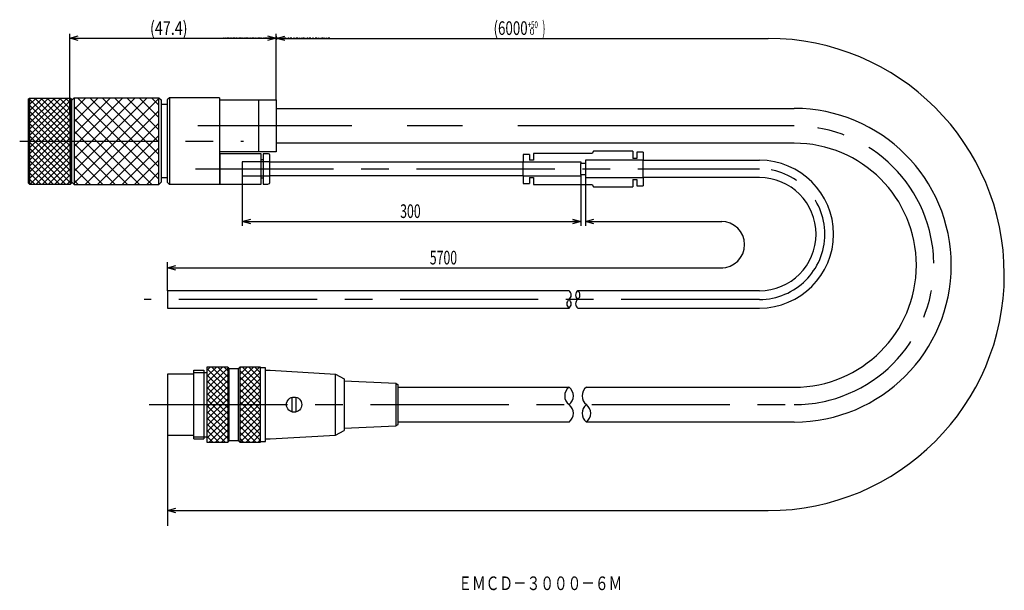
# Model space of a CAD drawing. Extents: x 51 to 277, y 30 to 161.
import ezdxf
from ezdxf.enums import TextEntityAlignment as Align

# ---------------------------------------------------------------- set-up
doc = ezdxf.new("R2010")
doc.units = 0
doc.header["$PDMODE"] = 65
doc.header["$PDSIZE"] = 0.2
for name, pattern in [('CENTER', [50.8, 31.75, -6.35, 6.35, -6.35]), ('CENTERX2', [101.6, 63.5, -12.7, 12.7, -12.7]), ('DASHED', [19.05, 12.7, -6.35]), ('DIVIDE', [1.25, 0.5, -0.25, 0, -0.25, 0, -0.25]), ('PHANTOM', [63.5, 31.75, -6.35, 6.35, -6.35, 6.35, -6.35])]:
    doc.linetypes.add(name, pattern=pattern)
doc.layers.get('0').update_dxf_attribs({"linetype": 'CONTINUOUS'})
doc.layers.get('DEFPOINTS').update_dxf_attribs({"color": 3, "linetype": 'DIVIDE'})
doc.layers.add('1', color=7, linetype='CONTINUOUS')
doc.styles.add('WinFont1', font='MS Gothic.ttf', dxfattribs={"width": 0.8})
doc.styles.add('WinFont2', font='MS Gothic.ttf', dxfattribs={"width": 0.8})
doc.styles.add('WinFont3', font='MS Gothic.ttf', dxfattribs={"width": 0.8})
doc.styles.add('WinFont4', font='MS Gothic.ttf', dxfattribs={"width": 0.8})
doc.styles.add('WinFont5', font='MS Gothic.ttf', dxfattribs={"width": 0.8})
doc.styles.add('WinFont6', font='MS Gothic.ttf', dxfattribs={"width": 0.8})
doc.styles.add('WinFont7', font='MS Gothic.ttf', dxfattribs={"width": 0.8})
doc.dimstyles.new('DIMSTYEX_1', dxfattribs={"dimtxt": 3.136, "dimasz": 2, "dimexe": 1, "dimexo": 0, "dimgap": 0.784, "dimtad": 3, "dimdec": 3, "dimdsep": 46, "dimtxsty": 'WinFont2', "dimblk1": 'OPEN30', "dimblk2": 'OPEN30', "dimsah": 1, "dimcen": 0, "dimclrd": 4, "dimclre": 4, "dimclrt": 4, "dimadec": 3, "dimazin": 2, "dimtfac": 0.5, "dimtdec": 3, "dimtofl": 0, "dimtmove": 0, "dimatfit": 3, "dimfxl": 1, "dimtolj": 1, "dimtzin": 0, "dimlwd": -1, "dimlwe": -1, "dimarcsym": 0})
doc.dimstyles.new('DIMSTYEX_2', dxfattribs={"dimtxt": 3.136, "dimasz": 2, "dimexe": 1, "dimexo": 0, "dimgap": 0.784, "dimtad": 3, "dimdec": 3, "dimdsep": 46, "dimtxsty": 'WinFont3', "dimblk1": 'OPEN30', "dimblk2": 'OPEN30', "dimsah": 1, "dimcen": 0, "dimclrd": 4, "dimclre": 4, "dimclrt": 4, "dimadec": 3, "dimazin": 2, "dimtfac": 0.5, "dimtdec": 3, "dimtofl": 0, "dimtmove": 0, "dimatfit": 3, "dimfxl": 1, "dimtolj": 1, "dimtzin": 0, "dimlwd": -1, "dimlwe": -1, "dimarcsym": 0})
doc.dimstyles.new('DIMSTYEX_3', dxfattribs={"dimtxt": 3.136, "dimasz": 2, "dimexe": 1, "dimexo": 0, "dimgap": 0.784, "dimtad": 3, "dimdec": 3, "dimdsep": 46, "dimtxsty": 'WinFont4', "dimblk1": 'OPEN30', "dimblk2": 'NONE', "dimsah": 1, "dimcen": 0, "dimse2": 1, "dimclrd": 4, "dimclre": 4, "dimclrt": 4, "dimadec": 3, "dimazin": 2, "dimtfac": 0.5, "dimtdec": 3, "dimtofl": 0, "dimtmove": 0, "dimatfit": 3, "dimfxl": 1, "dimtolj": 1, "dimtzin": 0, "dimlwd": -1, "dimlwe": -1, "dimarcsym": 0})
doc.dimstyles.new('DIMSTYEX_4', dxfattribs={"dimtxt": 3.136, "dimasz": 2, "dimexe": 1, "dimexo": 0, "dimgap": 0.784, "dimtad": 3, "dimdec": 3, "dimdsep": 46, "dimtxsty": 'WinFont5', "dimblk1": 'OPEN30', "dimblk2": 'NONE', "dimsah": 1, "dimcen": 0, "dimse2": 1, "dimclrd": 4, "dimclre": 4, "dimclrt": 4, "dimadec": 3, "dimazin": 2, "dimtfac": 0.5, "dimtdec": 3, "dimtofl": 0, "dimtmove": 0, "dimatfit": 3, "dimfxl": 1, "dimtolj": 1, "dimtzin": 0, "dimlwd": -1, "dimlwe": -1, "dimarcsym": 0})
doc.dimstyles.new('DIMSTYEX_5', dxfattribs={"dimtxt": 3.136, "dimasz": 2, "dimexe": 1, "dimexo": 0, "dimgap": 0.784, "dimtad": 3, "dimdec": 3, "dimdsep": 46, "dimtxsty": 'WinFont6', "dimblk1": 'OPEN30', "dimblk2": 'NONE', "dimsah": 1, "dimcen": 0, "dimse2": 1, "dimclrd": 4, "dimclre": 4, "dimclrt": 4, "dimadec": 3, "dimazin": 2, "dimtfac": 0.5, "dimtdec": 3, "dimtofl": 0, "dimtmove": 0, "dimatfit": 3, "dimfxl": 1, "dimtolj": 1, "dimtzin": 0, "dimlwd": -1, "dimlwe": -1, "dimarcsym": 0})
doc.dimstyles.new('DIMSTYEX_6', dxfattribs={"dimtxt": 3.136, "dimasz": 2, "dimexe": 1, "dimexo": 0, "dimgap": 0.784, "dimtad": 3, "dimdec": 3, "dimdsep": 46, "dimtxsty": 'WinFont7', "dimblk1": 'OPEN30', "dimblk2": 'NONE', "dimsah": 1, "dimcen": 0, "dimse2": 1, "dimclrd": 4, "dimclre": 4, "dimclrt": 4, "dimadec": 3, "dimazin": 2, "dimtfac": 0.5, "dimtdec": 3, "dimtofl": 0, "dimtmove": 0, "dimatfit": 3, "dimfxl": 1, "dimtolj": 1, "dimtzin": 0, "dimlwd": -1, "dimlwe": -1, "dimarcsym": 0})
pattern_1 = [(315, (20.9781, 4.7972), (0.707107, 0.707107), [])]
pattern_2 = [(45, (20.9781, 4.7972), (-0.707107, 0.707107), [])]

# ---------------------------------------------------------------- blocks, each defined once
blk = doc.blocks.new('_OPEN30')
at = {"color": 0, "linetype": 'BYBLOCK', "lineweight": -2}
for p, q in [((-1, 0.27), (0, 0)), ((0, 0), (-1, -0.27)), ((0, 0), (-1, 0))]:
    blk.add_line(p, q, dxfattribs=at)
blk = doc.blocks.new('*D1')
at = {"layer": '1', "color": 4, "linetype": 'BYBLOCK'}
for p, q in [((101.68, 124.96), (101.68, 113.49)), ((179.48, 124.96), (179.48, 113.49)), ((101.68, 114.49), (179.48, 114.49))]:
    blk.add_line(p, q, dxfattribs=at)
at = {"layer": 'DEFPOINTS', "color": 4, "linetype": 'BYBLOCK'}
for p in [(101.68, 124.96), (179.48, 124.96), (179.48, 114.49)]:
    blk.add_point(p, dxfattribs=at)
at = {"layer": '1', "color": 4, "linetype": 'BYBLOCK', "xscale": 1.969615506, "yscale": 1.969615506, "zscale": 1.969615506, "rotation": 180}
blk.add_blockref('_OPEN30', (101.68, 114.49), dxfattribs=at)
at = {"layer": '1', "color": 4, "linetype": 'BYBLOCK', "xscale": 1.969615506, "yscale": 1.969615506, "zscale": 1.969615506}
blk.add_blockref('_OPEN30', (179.48, 114.49), dxfattribs=at)
at = {"layer": '1', "color": 4, "linetype": 'BYBLOCK', "style": 'WinFont1', "width": 0.815217}
blk.add_text('300', height=3.136, dxfattribs=at).set_placement((137.96, 115.28), (142.66, 115.28), align=Align.FIT)
blk = doc.blocks.new('*D2')
at = {"layer": '1', "color": 4, "linetype": 'BYBLOCK'}
for p, q in [((62.06, 139.45), (62.06, 157.58)), ((62.06, 156.58), (109.46, 156.58)), ((109.46, 142.46), (109.46, 157.58))]:
    blk.add_line(p, q, dxfattribs=at)
at = {"layer": 'DEFPOINTS', "color": 4, "linetype": 'BYBLOCK'}
for p in [(109.46, 156.58), (109.46, 142.46), (62.06, 139.45)]:
    blk.add_point(p, dxfattribs=at)
at = {"layer": '1', "color": 4, "linetype": 'BYBLOCK', "xscale": 1.969615506, "yscale": 1.969615506, "zscale": 1.969615506, "rotation": 180}
blk.add_blockref('_OPEN30', (62.06, 156.58), dxfattribs=at)
at = {"layer": '1', "color": 4, "linetype": 'BYBLOCK', "xscale": 1.969615506, "yscale": 1.969615506, "zscale": 1.969615506}
blk.add_blockref('_OPEN30', (109.46, 156.58), dxfattribs=at)
at = {"layer": '1', "color": 4, "linetype": 'BYBLOCK', "style": 'WinFont1', "width": 0.714286}
blk.add_text('(47.4)', height=3.136, dxfattribs=at).set_placement((80.51, 157.36), (89.13, 157.36), align=Align.FIT)
blk = doc.blocks.new('*D3')
at = {"layer": '1', "color": 4, "linetype": 'BYBLOCK'}
for p, q in [((84.49, 98.56), (84.49, 104.82)), ((84.49, 103.82), (212.02, 103.82))]:
    blk.add_line(p, q, dxfattribs=at)
at = {"layer": 'DEFPOINTS', "color": 4, "linetype": 'BYBLOCK'}
for p in [(212.02, 103.85), (212.02, 103.82), (84.49, 98.56)]:
    blk.add_point(p, dxfattribs=at)
at = {"layer": '1', "color": 4, "linetype": 'BYBLOCK', "xscale": 1.969615506, "yscale": 1.969615506, "zscale": 1.969615506, "rotation": 180}
blk.add_blockref('_OPEN30', (84.49, 103.82), dxfattribs=at)
at = {"layer": '1', "color": 4, "linetype": 'BYBLOCK', "style": 'WinFont1', "width": 0.796813}
blk.add_text('5700', height=3.136, dxfattribs=at).set_placement((144.76, 104.6), (151.03, 104.6), align=Align.FIT)
blk = doc.blocks.new('_NONE')
blk = doc.blocks.new('*D4')
at = {"layer": '1', "color": 4, "linetype": 'BYBLOCK'}
for p, q in [((180.48, 124.56), (180.48, 113.49)), ((180.48, 114.49), (211.82, 114.49))]:
    blk.add_line(p, q, dxfattribs=at)
at = {"layer": 'DEFPOINTS', "color": 4, "linetype": 'BYBLOCK'}
for p in [(180.48, 124.56), (211.82, 114.49), (211.82, 114.49)]:
    blk.add_point(p, dxfattribs=at)
at = {"layer": '1', "color": 4, "linetype": 'BYBLOCK', "xscale": 1.969615506, "yscale": 1.969615506, "zscale": 1.969615506, "rotation": 180}
blk.add_blockref('_OPEN30', (180.48, 114.49), dxfattribs=at)
blk = doc.blocks.new('*D5')
at = {"layer": '1', "color": 4, "linetype": 'BYBLOCK'}
for q in [(109.47, 157.57), (222.43, 156.55)]:
    blk.add_line((109.47, 156.57), q, dxfattribs=at)
at = {"layer": 'DEFPOINTS', "color": 4, "linetype": 'BYBLOCK'}
for p in [(109.47, 156.57), (222.43, 156.55), (222.43, 156.55)]:
    blk.add_point(p, dxfattribs=at)
at = {"layer": '1', "color": 4, "linetype": 'BYBLOCK', "xscale": 1.969615506, "yscale": 1.969615506, "zscale": 1.969615506, "rotation": 179.9905308441}
blk.add_blockref('_OPEN30', (109.47, 156.57), dxfattribs=at)
at = {"layer": '1', "color": 4, "linetype": 'BYBLOCK', "style": 'WinFont1'}
for s, height, width, p, p2 in [('(6000', 3.136, 0.636, (159.39, 157.35), (167.23, 157.35)), ('+50', 1.568, 0.613333, (167.23, 158.92), (169.58, 158.92)), (' 0', 1.568, 0.585, (167.23, 157.35), (168.79, 157.35))]:
    blk.add_text(s, height=height, rotation=-0.0095, dxfattribs=dict(at, width=width)).set_placement(p, p2, align=Align.FIT)
at = {"layer": '1', "color": 4, "linetype": 'BYBLOCK', "style": 'WinFont1', "width": 0.5}
blk.add_text(')', height=3.14, rotation=-0.0095, dxfattribs=at).set_placement((170.58, 157.35))
blk = doc.blocks.new('*D6')
at = {"layer": '1', "color": 4, "linetype": 'BYBLOCK'}
for p, q in [((84.49, 65.39), (84.49, 47.03)), ((84.49, 48.03), (222.43, 48.03))]:
    blk.add_line(p, q, dxfattribs=at)
at = {"layer": 'DEFPOINTS', "color": 4, "linetype": 'BYBLOCK'}
for p in [(84.49, 65.39), (222.43, 48.03), (222.43, 48.03)]:
    blk.add_point(p, dxfattribs=at)
at = {"layer": '1', "color": 4, "linetype": 'BYBLOCK', "xscale": 1.969615506, "yscale": 1.969615506, "zscale": 1.969615506, "rotation": 180}
blk.add_blockref('_OPEN30', (84.49, 48.03), dxfattribs=at)

msp = doc.modelspace()

# ---------------------------------------------------------------- hatches: boundary and pattern name
at = {"layer": '1', "linetype": 'CONTINUOUS'}
h = msp.add_hatch(dxfattribs=at)
h.set_pattern_fill('_U', color=4, angle=315, style=0, pattern_type=0)
h.set_pattern_definition(pattern_1)
h.paths.add_polyline_path([(52.8602, 142.857), (62.2602, 142.857), (62.2602, 123.057), (52.8602, 123.057)])
h = msp.add_hatch(dxfattribs=at)
h.set_pattern_fill('_U', color=4, angle=45, style=0, pattern_type=0)
h.set_pattern_definition(pattern_2)
h.paths.add_polyline_path([(52.8602, 142.857), (62.2602, 142.857), (62.2602, 123.057), (52.8602, 123.057)])
h = msp.add_hatch(dxfattribs=at)
h.set_pattern_fill('_U', color=4, scale=2, angle=315, style=0, pattern_type=0)
h.set_pattern_definition([(315, (20.978, 4.7972), (1.414214, 1.414214), [])])
h.paths.add_polyline_path([(82.5602, 123.007), (63.0602, 123.007), (63.0602, 142.907), (82.5602, 142.907)])
h = msp.add_hatch(dxfattribs=at)
h.set_pattern_fill('_U', color=4, scale=2, angle=45, style=0, pattern_type=0)
h.set_pattern_definition([(45, (20.978, 4.7972), (-1.414214, 1.414214), [])])
h.paths.add_polyline_path([(82.5602, 123.007), (63.0602, 123.007), (63.0602, 142.907), (82.5602, 142.907)])
h = msp.add_hatch(dxfattribs=at)
h.set_pattern_fill('_U', color=4, angle=45, style=0, pattern_type=0)
h.set_pattern_definition(pattern_2)
edge = h.paths.add_edge_path()
edge.add_line((101.1437, 63.7853), (105.8937, 63.7853))
edge.add_line((105.8937, 63.7853), (105.8937, 80.9853))
edge.add_line((105.8937, 80.9853), (101.1437, 80.9853))
edge.add_line((101.1437, 80.9853), (101.1437, 63.7853))
h.paths.add_polyline_path([(93.5937, 63.7853), (98.3437, 63.7853), (98.3437, 80.9853), (93.5937, 80.9853)])
h = msp.add_hatch(dxfattribs=at)
h.set_pattern_fill('_U', color=4, angle=315, style=0, pattern_type=0)
h.set_pattern_definition(pattern_1)
edge = h.paths.add_edge_path()
edge.add_line((101.1437, 63.7853), (105.8937, 63.7853))
edge.add_line((105.8937, 63.7853), (105.8937, 80.9853))
edge.add_line((105.8937, 80.9853), (101.1437, 80.9853))
edge.add_line((101.1437, 80.9853), (101.1437, 63.7853))
h.paths.add_polyline_path([(93.5937, 63.7853), (98.3437, 63.7853), (98.3437, 80.9853), (93.5937, 80.9853)])

# ---------------------------------------------------------------- linework, layer by layer
at = {"layer": '1', "color": 4, "linetype": 'CONTINUOUS'}
for p, q in [((52.5602, 142.557), (52.8602, 142.857)), ((62.2602, 142.857), (62.5602, 142.557)), ((52.8602, 123.057), (52.5602, 123.357)), ((62.5602, 123.357), (62.2602, 123.057)), ((84.4937, 98.5606), (84.4937, 105.1223)), ((84.4937, 65.3853), (84.4937, 44.5463))]:
    msp.add_line(p, q, dxfattribs=at)
at = {"layer": '1', "color": 7, "linetype": 'CONTINUOUS'}
for p, q in [((52.5602, 142.557), (52.5602, 123.357)), ((52.8602, 142.857), (62.2602, 142.857)), ((52.8602, 142.857), (52.8602, 123.057)), ((52.8602, 142.857), (52.8602, 123.057)), ((52.8602, 142.857), (62.2602, 142.857)), ((62.2602, 123.057), (62.2602, 142.857)), ((62.2602, 123.057), (62.2602, 142.857)), ((62.5602, 142.407), (63.0602, 142.907)), ((62.5602, 123.357), (62.5602, 142.557)), ((63.0602, 142.907), (63.0602, 123.007)), ((63.0602, 142.907), (82.5602, 142.907)), ((63.0602, 142.907), (63.0602, 123.007)), ((63.0602, 142.907), (82.5602, 142.907)), ((82.5602, 123.007), (82.5602, 142.907)), ((82.5602, 142.907), (83.0602, 142.407)), ((82.5602, 123.007), (82.5602, 142.907)), ((84.9602, 142.907), (84.4602, 142.407)), ((96.4602, 142.907), (84.9602, 142.907)), ((84.9602, 142.907), (84.9602, 123.007)), ((96.4602, 142.907), (96.4602, 123.007)), ((96.4602, 142.457), (105.4602, 142.457)), ((105.4602, 142.457), (105.4602, 130.457)), ((105.4602, 142.457), (109.4602, 142.457)), ((109.4602, 142.457), (109.4602, 130.457)), ((83.0602, 142.407), (83.0602, 123.507)), ((84.4602, 141.382), (83.0602, 141.382)), ((84.4602, 142.407), (84.4602, 123.507)), ((109.4602, 140.457), (228.4592, 140.457)), ((228.4592, 132.457), (109.4602, 132.457)), ((105.4602, 130.457), (96.4602, 130.457)), ((96.5602, 129.307), (96.4602, 129.307)), ((106.0602, 130.057), (96.5602, 130.057)), ((96.5602, 130.057), (96.5602, 123.057)), ((109.4602, 130.457), (105.4602, 130.457)), ((106.0602, 123.057), (106.0602, 130.057)), ((107.5602, 130.057), (106.4602, 130.057)), ((106.4602, 130.057), (106.4602, 123.057)), ((108.0602, 123.557), (108.0602, 129.557)), ((166.1809, 129.907), (166.1809, 128.157)), ((167.6809, 129.907), (166.1809, 129.907)), ((167.6809, 129.907), (167.6809, 128.532)), ((168.5809, 130.132), (168.5809, 128.532)), ((182.0777, 130.132), (168.5809, 130.132)), ((182.3809, 130.657), (182.0777, 130.132)), ((191.3809, 130.657), (182.3809, 130.657)), ((191.3809, 130.657), (191.3809, 128.952)), ((192.2809, 128.952), (191.3809, 128.952)), ((192.2809, 130.407), (192.2809, 128.952)), ((193.7809, 130.407), (192.2809, 130.407)), ((193.7809, 130.407), (193.7809, 128.557)), ((106.4602, 128.632), (106.0602, 128.632)), ((108.0602, 128.157), (166.1809, 128.157)), ((166.1809, 124.957), (166.1809, 128.157)), ((168.5809, 128.532), (167.6809, 128.532)), ((193.7809, 128.557), (220.4696, 128.557)), ((193.7809, 124.557), (193.7809, 128.557)), ((84.4602, 124.532), (83.0602, 124.532)), ((106.0602, 124.482), (106.4602, 124.482)), ((166.1809, 124.957), (108.0602, 124.957)), ((166.1809, 124.957), (166.1809, 123.207)), ((167.6809, 124.582), (168.5809, 124.582)), ((167.6809, 124.582), (167.6809, 123.207)), ((168.5809, 124.582), (168.5809, 122.982)), ((220.4696, 124.557), (193.7809, 124.557)), ((193.7809, 124.557), (193.7809, 122.707)), ((52.8602, 123.057), (62.2602, 123.057)), ((52.8602, 123.057), (62.2602, 123.057)), ((62.5602, 123.507), (63.0602, 123.007)), ((63.0602, 123.007), (82.5602, 123.007)), ((63.0602, 123.007), (82.5602, 123.007)), ((82.5602, 123.007), (83.0602, 123.507)), ((84.9602, 123.007), (84.4602, 123.507)), ((96.4602, 123.007), (84.9602, 123.007)), ((96.4602, 123.807), (96.5602, 123.807)), ((96.5602, 123.057), (106.0602, 123.057)), ((106.4602, 123.057), (107.5602, 123.057)), ((166.1809, 123.207), (167.6809, 123.207)), ((168.5809, 122.982), (182.0777, 122.982)), ((182.0777, 122.982), (182.3809, 122.457)), ((182.3809, 122.457), (191.3809, 122.457)), ((191.3809, 124.162), (192.2809, 124.162)), ((191.3809, 124.162), (191.3809, 122.457)), ((192.2809, 124.162), (192.2809, 122.707)), ((192.2809, 122.707), (193.7809, 122.707)), ((176.7317, 98.5606), (84.4937, 98.5606)), ((84.4937, 98.5606), (84.4937, 94.5606)), ((220.4696, 98.5606), (178.7317, 98.5606)), ((84.4937, 94.5606), (176.7317, 94.5606)), ((178.7317, 94.5606), (220.4696, 94.5606)), ((84.4937, 79.3853), (84.4937, 65.3853)), ((90.5937, 79.3853), (84.4937, 79.3853)), ((90.5937, 64.4853), (90.5937, 80.2853)), ((90.5937, 80.2853), (92.8937, 80.2853)), ((92.8937, 80.2853), (92.8937, 64.4853)), ((92.8937, 79.7853), (93.5937, 79.7853)), ((98.3437, 80.9853), (93.5937, 80.9853)), ((93.5937, 80.9853), (93.5937, 63.7853)), ((93.5937, 80.9853), (93.5937, 63.7853)), ((98.3437, 80.9853), (93.5937, 80.9853)), ((98.3437, 80.9853), (98.3437, 63.7853)), ((98.3437, 80.9853), (98.6437, 80.6853)), ((98.3437, 80.9853), (98.3437, 63.7853)), ((98.6437, 80.6853), (100.8437, 80.6853)), ((98.6437, 80.6853), (98.6437, 64.0853)), ((100.8437, 80.6853), (101.1437, 80.9853)), ((100.8437, 64.0853), (100.8437, 80.6853)), ((101.1437, 80.9853), (101.1437, 63.7853)), ((105.8937, 80.9853), (101.1437, 80.9853)), ((105.8937, 80.9853), (101.1437, 80.9853)), ((101.1437, 80.9853), (101.1437, 63.7853)), ((105.8937, 63.7853), (105.8937, 80.9853)), ((105.8937, 63.7853), (105.8937, 80.9853)), ((106.9937, 80.8703), (105.8937, 80.8703)), ((106.9937, 63.9003), (106.9937, 80.8703)), ((106.9937, 80.2853), (108.0937, 80.2853)), ((108.0937, 80.2853), (123.0937, 79.3853)), ((123.0937, 79.3853), (125.0937, 78.3353)), ((123.0937, 65.3853), (123.0937, 79.3853)), ((125.0937, 78.3353), (125.0937, 66.4353)), ((125.0937, 77.8345), (136.9937, 77.2853)), ((136.9937, 77.2853), (136.9666, 67.4663)), ((136.9937, 77.2853), (137.4937, 76.9353)), ((137.4937, 67.8353), (137.4937, 76.9353)), ((137.4937, 76.3853), (176.7317, 76.3853)), ((180.7317, 76.3853), (228.4592, 76.3853)), ((113.0937, 74.0623), (113.0937, 70.7082)), ((114.0937, 70.7082), (114.0937, 74.0623)), ((136.9937, 67.4853), (137.4937, 67.8353)), ((176.7317, 68.3853), (137.4937, 68.3853)), ((228.4592, 68.3853), (180.7317, 68.3853)), ((123.0937, 65.3853), (125.0937, 66.4353)), ((125.0937, 66.936), (136.9937, 67.4853)), ((84.4937, 65.3853), (90.5937, 65.3853)), ((90.5937, 64.4853), (92.8937, 64.4853)), ((92.8937, 64.9853), (93.5937, 64.9853)), ((93.5937, 63.7853), (98.3437, 63.7853)), ((93.5937, 63.7853), (98.3437, 63.7853)), ((98.6437, 64.0853), (98.3437, 63.7853)), ((100.8437, 64.0853), (98.6437, 64.0853)), ((101.1437, 63.7853), (100.8437, 64.0853)), ((101.1437, 63.7853), (105.8937, 63.7853)), ((101.1437, 63.7853), (105.8937, 63.7853)), ((105.8937, 63.9003), (106.9937, 63.9003)), ((106.9937, 64.4853), (108.0937, 64.4853)), ((108.0937, 64.4853), (123.0937, 65.3853))]:
    msp.add_line(p, q, dxfattribs=at)
at = {"layer": '1', "color": 1, "linetype": 'DASHED'}
msp.add_line((62.0602, 139.557), (62.0602, 126.357), dxfattribs=at)
at = {"layer": '1', "color": 1, "linetype": 'CENTERX2'}
msp.add_line((228.4592, 136.457), (91.4602, 136.457), dxfattribs=at)
at = {"layer": '1', "color": 1, "linetype": 'CENTER'}
for p, q in [((50.5831, 132.957), (101.9832, 132.957)), ((90.9268, 126.557), (220.4696, 126.557)), ((220.4696, 96.5606), (79.2041, 96.5606)), ((80.3345, 72.3853), (228.4592, 72.3853))]:
    msp.add_line(p, q, dxfattribs=at)
at = {"layer": '1', "color": 2, "linetype": 'PHANTOM'}
for p, q in [((101.6848, 128.157), (101.6848, 124.957)), ((108.0602, 128.157), (101.6848, 128.157)), ((166.1809, 128.157), (179.4809, 128.157)), ((179.4809, 128.157), (179.4809, 127.807)), ((180.4809, 127.807), (179.4809, 127.807)), ((179.4809, 125.307), (179.4809, 127.807)), ((193.7809, 128.557), (180.4809, 128.557)), ((180.4809, 128.557), (180.4809, 124.557)), ((101.6848, 124.957), (108.0602, 124.957)), ((166.1809, 124.957), (179.4809, 124.957)), ((179.4809, 125.307), (179.4809, 124.957)), ((179.4809, 125.307), (180.4809, 125.307)), ((180.4809, 124.557), (193.7809, 124.557))]:
    msp.add_line(p, q, dxfattribs=at)
at = {"layer": '1', "color": 1, "linetype": 'CONTINUOUS'}
for p, q in [((90.5937, 79.7853), (92.8937, 79.7853)), ((90.5937, 64.9853), (92.8937, 64.9853))]:
    msp.add_line(p, q, dxfattribs=at)
at = {"layer": '1', "color": 7, "linetype": 'CONTINUOUS'}
msp.add_circle((113.5937, 72.3853), 1.75, dxfattribs=at)
at = {"layer": '1', "color": 4, "linetype": 'CONTINUOUS'}
for centre, radius, start, end in [((222.4289, 102.2946), 54.2601, -89.995577, 90.004423), ((211.6891, 109.1554), 5.3375, -90, 90), ((175.9817, 97.5606), 1.25, -53.130102, 53.130102), ((179.4817, 97.5606), 1.25, 126.869898, -126.869898), ((177.9817, 97.5606), 1.25, -53.130102, 53.130102), ((177.4817, 95.5606), 1.25, 126.869898, -126.869898), ((175.9817, 95.5606), 1.25, -53.130102, 53.130102), ((179.4817, 95.5606), 1.25, 126.869898, -126.869898), ((178.2317, 74.3853), 2.5, 126.869898, -126.869898), ((175.2317, 74.3853), 2.5, -53.130102, 53.130102), ((182.2317, 74.3853), 2.5, 126.869898, -126.869898), ((175.2317, 70.3853), 2.5, -53.130102, 53.130102), ((182.2317, 70.3853), 2.5, 126.869898, -126.869898), ((179.2317, 70.3853), 2.5, -53.130102, 53.130102)]:
    msp.add_arc(centre, radius, start, end, dxfattribs=at)
at = {"layer": '1', "color": 7, "linetype": 'CONTINUOUS'}
for centre, radius, start, end in [((228.4592, 104.4211), 36.0359, -90, 90), ((228.4592, 104.4211), 28.0359, -90, 90), ((107.5602, 129.557), 0.5, 0, 90), ((220.4696, 111.5588), 16.9982, -90, 90), ((220.4696, 111.5588), 12.9982, -90, 90), ((107.5602, 123.557), 0.5, -90, 0)]:
    msp.add_arc(centre, radius, start, end, dxfattribs=at)
at = {"layer": '1', "color": 1, "linetype": 'DASHED'}
for centre, start, end in [((62.5602, 139.557), 90, 180), ((62.5602, 126.357), 180, -90)]:
    msp.add_arc(centre, 0.5, start, end, dxfattribs=at)
at = {"layer": '1', "color": 1, "linetype": 'CENTER'}
for centre, radius in [((228.4592, 104.4211), 32.0359), ((220.4696, 111.5588), 14.9982)]:
    msp.add_arc(centre, radius, -90, 90, dxfattribs=at)
at = {"layer": 'DEFPOINTS', "color": 3, "lineweight": -2}
for p, q in [((121.8151, 156.5734), (97.1217, 156.5734)), ((109.9748, 156.5764), (108.9459, 156.5764)), ((109.4603, 157.0908), (109.4603, 156.0619))]:
    msp.add_line(p, q, dxfattribs=at)

# ---------------------------------------------------------------- texts
at = {"layer": 'DEFPOINTS', "color": 3, "lineweight": -2, "style": 'WinFont1', "width": 0.865177}
msp.add_text('ＥＭＣＤ－３０００－６Ｍ', height=3.136, dxfattribs=at).set_placement((151.3238, 29.7546), (188.9558, 29.7546), align=Align.FIT)

# ---------------------------------------------------------------- dimensions: what is measured, and where the dimension line sits
at = {"layer": '1', "color": 4, "linetype": 'BYBLOCK'}
for base, p1, p2, text, dimstyle, picture, middle in [((109.4602, 156.5763), (62.0608, 139.446), (109.4602, 142.457), '(47.4)', 'DIMSTYEX_2', '*D2', (85.7605, 159.1103)), ((179.4809, 114.4929), (101.6848, 124.957), (179.4809, 124.957), '300', 'DIMSTYEX_1', '*D1', (140.5828, 117.0269)), ((211.8213, 114.4929), (180.4809, 124.557), (211.8213, 114.4894), ' ', 'DIMSTYEX_4', '*D4', (196.1511, 117.0269)), ((212.0169, 103.8178), (84.4937, 98.5606), (212.0169, 103.8471), '5700', 'DIMSTYEX_3', '*D3', (148.2553, 106.3518)), ((222.4323, 48.0339), (84.4939, 65.3854), (222.4323, 48.0339), ' ', 'DIMSTYEX_6', '*D6', (153.4631, 50.5679))]:
    dim = msp.add_linear_dim(base=base, p1=p1, p2=p2, text=text, dimstyle=dimstyle, dxfattribs=at)
    dim.commit()
    dim.dimension.update_dxf_attribs({"geometry": picture, "text_midpoint": middle})
dim = msp.add_aligned_dim(p1=(109.4688, 156.5712), p2=(222.4262, 156.5525), distance=0.002, text='(6000\ue082+50\ue085 0\ue086)', dimstyle='DIMSTYEX_5', dxfattribs=at)
dim.commit()
dim.dimension.update_dxf_attribs({"geometry": '*D5', "text_midpoint": (165.9479, 159.0979)})

doc.saveas('drawing.dxf')
